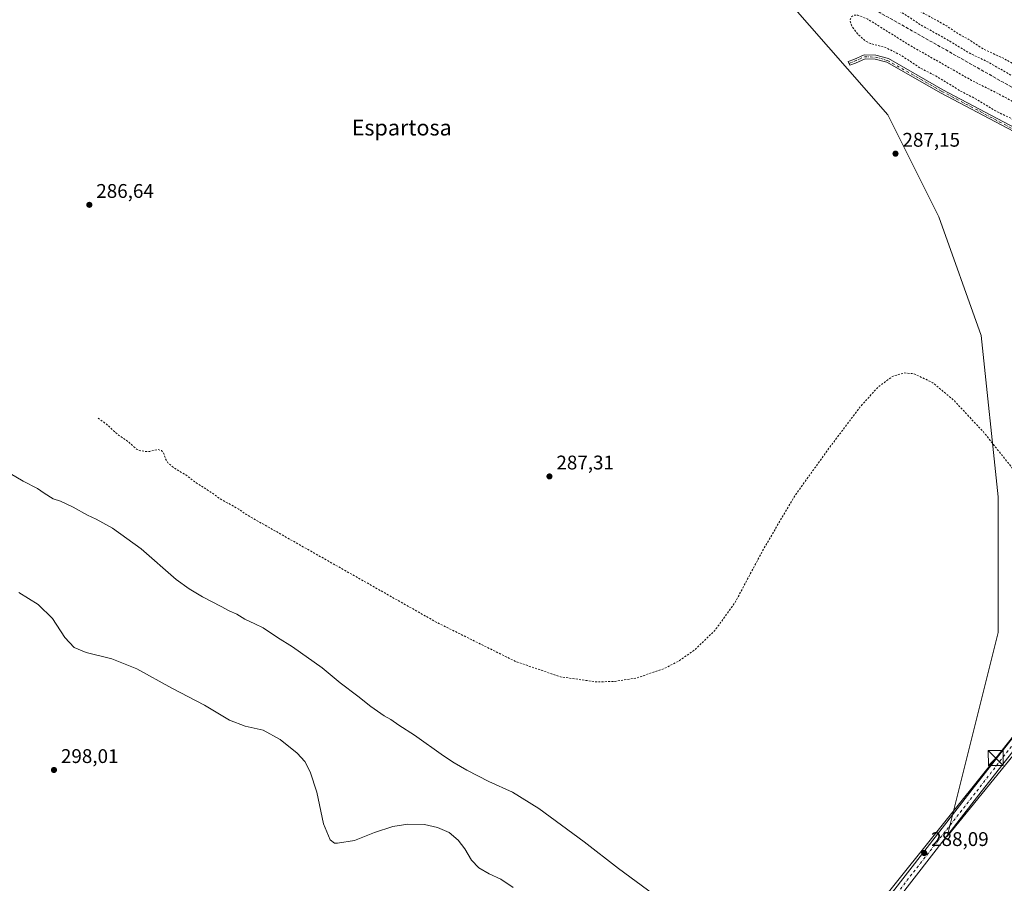
# Model space of a CAD drawing. Units: metres. Extents: x 604765 to 608236, y 4680637 to 4683002.
# Drawn here: x 605475 to 605974, y 4681508 to 4681946 of the extents above; entities that cross this region are included whole.
import ezdxf
from ezdxf.enums import TextEntityAlignment as Align

# ---------------------------------------------------------------- set-up
doc = ezdxf.new("R2010")
doc.units = ezdxf.units.M
doc.header["$MEASUREMENT"] = 0
for name, pattern in [('DGN Style 2', [1.648017, 0.98881, -0.659207]), ('DGN Style 3', [2.307223, 1.648017, -0.659207]), ('DGN Style 4', [2.638475, 1.318413, -0.659207, 0.001648, -0.659207])]:
    doc.linetypes.add(name, pattern=pattern)
for name, color, linetype, lineweight in [('Arbolado forestal CxS', 92, 'Continuous', 0), ('Camino Cxs', 7, 'Continuous', 0), ('Camino eje', 30, 'DGN Style 4', 13), ('Corriente artificial lineal', 4, 'DGN Style 3', 13), ('Cultivos herbáceos CxS', 92, 'Continuous', 0), ('Curva de nivel auxiliar', 30, 'DGN Style 2', 0), ('Curva de nivel normal', 30, 'Continuous', 0), ('Matorral CxS', 135, 'Continuous', 0), ('Pista no pavimentada Cxs', 111, 'Continuous', 0), ('Pista no pavimentada eje', 91, 'DGN Style 4', 0), ('Punto de cota en terreno', 7, 'Continuous', 0), ('Rótulo de punto de cota en terreno', 7, 'Continuous', 0), ('Tendido', 6, 'Continuous', 0), ('Texto cartográfico', 7, 'Continuous', 0), ('Torre de tendido puntual', 7, 'Continuous', 0)]:
    doc.layers.add(name, color=color, linetype=linetype, lineweight=lineweight)
doc.styles.add('Style-Arial', font='txt')

# ---------------------------------------------------------------- blocks, each defined once
blk = doc.blocks.new('*U11')
at = {"layer": 'Cultivos herbáceos CxS', "color": 92, "linetype": 'Continuous', "lineweight": 0}
blk.add_polyline3d([(605854.8385, 4681966.3845, 287.794), (605914.9837, 4681897.6081, 287.104), (605940.7599, 4681846.0245, 287.2108), (605962.2401, 4681785.8459, 287.3995), (605970.8311, 4681704.1753, 287.4678), (605970.8302, 4681635.3997, 287.5867), (605945.0519, 4681532.2357, 288.0488), (606039.5685, 4681648.2939, 287.8619)], dxfattribs=at)
blk = doc.blocks.new('5PATER')
at = {"layer": 'Matorral CxS', "linetype": 'Continuous', "lineweight": 0}
h = blk.add_hatch(color=51, dxfattribs=at)
edge = h.paths.add_edge_path()
edge.add_ellipse((0, 0), major_axis=(-0.11, -0.111), ratio=0.999422, start_angle=0, end_angle=360)
blk = doc.blocks.new('5TTEND')
at = {"layer": 'Torre de tendido puntual', "color": 7, "linetype": 'Continuous', "lineweight": 0}
for p, q in [((-0.375, 0.3754), (0.375, -0.3746)), ((0.372, 0.3784), (-0.372, -0.3776))]:
    blk.add_line(p, q, dxfattribs=at)
at = {"layer": 'Torre de tendido puntual', "color": 7, "linetype": 'Continuous', "lineweight": 0, "flags": 128}
blk.add_lwpolyline([(-0.375, -0.3746), (0.375, -0.3746), (0.375, 0.3754), (-0.375, 0.3754), (-0.372, -0.3776)], dxfattribs=at)

msp = doc.modelspace()

# ---------------------------------------------------------------- linework, layer by layer
at = {"layer": 'Arbolado forestal CxS', "color": 92, "linetype": 'Continuous', "lineweight": 0}
for points in [[(606039.57, 4681648.29, 287.86), (605945.05, 4681532.24, 288.05), (605970.83, 4681635.4, 287.59), (605970.83, 4681704.18, 287.47), (605962.24, 4681785.85, 287.4), (605940.76, 4681846.02, 287.21), (605914.98, 4681897.61, 287.1), (605854.84, 4681966.38, 287.79)], [(605854.84, 4681966.38, 287.79), (605914.98, 4681897.61, 287.1), (605940.76, 4681846.02, 287.21), (605962.24, 4681785.85, 287.4), (605970.83, 4681704.18, 287.47), (605970.83, 4681635.4, 287.59), (605945.05, 4681532.24, 288.05)], [(605945.05, 4681532.24, 288.05), (606039.57, 4681648.29, 287.86)]]:
    msp.add_polyline3d(points, dxfattribs=at)
at = {"layer": 'Camino Cxs', "color": 7, "linetype": 'Continuous', "lineweight": 0}
msp.add_polyline3d([(605978.73, 4681889.11, 287.25), (605941.89, 4681908.59, 287.09), (605914.47, 4681924.2, 287.14), (605908.56, 4681925.83, 287.02), (605903.41, 4681926.02, 287.01), (605898.52, 4681923.78, 287.01), (605895.65, 4681922.71, 287.02), (605894.84, 4681924.54, 287.03), (605897.75, 4681925.63, 287.02), (605903.01, 4681928.04, 287.03), (605908.87, 4681927.82, 287.02), (605915.24, 4681926.06, 287.21), (605942.85, 4681910.34, 287.23), (605979.67, 4681890.87, 287.35)], dxfattribs=at)
msp.add_polyline3d([(605978.73, 4681889.11, 287.25), (605941.89, 4681908.59, 287.09), (605914.47, 4681924.2, 287.14), (605908.56, 4681925.83, 287.02), (605903.41, 4681926.02, 287.01), (605898.52, 4681923.78, 287.01), (605895.65, 4681922.71, 287.02), (605894.84, 4681924.54, 287.03), (605897.75, 4681925.63, 287.02), (605903.01, 4681928.04, 287.03), (605908.87, 4681927.82, 287.02), (605915.24, 4681926.06, 287.21), (605942.85, 4681910.34, 287.23), (605979.67, 4681890.87, 287.35)], dxfattribs=at)
at = {"layer": 'Camino eje', "color": 30, "linetype": 'DGN Style 4', "lineweight": 13}
msp.add_polyline3d([(605895.25, 4681923.6, 287.03), (605898.13, 4681924.71, 287.02), (605903.21, 4681927.03, 287.01), (605908.71, 4681926.82, 286.99), (605914.85, 4681925.13, 287.17), (605942.37, 4681909.47, 287.15), (605979.2, 4681889.99, 287.29), (606019.84, 4681868.19, 287.33), (606047.57, 4681853.37, 287.43), (606083.13, 4681834.53, 287.59), (606120.68, 4681813.69, 287.52), (606128.09, 4681810.25, 287.52), (606133.38, 4681810.12, 287.68), (606139.73, 4681810.65, 287.86), (606146.35, 4681809.46, 287.8), (606151.64, 4681805.49, 287.76), (606156.44, 4681799.83, 288.03)], dxfattribs=at)
at = {"layer": 'Corriente artificial lineal', "color": 4, "linetype": 'DGN Style 3', "lineweight": 13}
msp.add_polyline3d([(606160.68, 4681809, 287.14), (606100.2, 4681842.38, 286.53), (605892.19, 4681959.98, 286.38), (605774.3, 4682025.75, 286.76), (605726.73, 4682051.91, 286.41), (605627.31, 4682104.84, 286.28), (605536.33, 4682157.27, 286.37), (605516.6, 4682167.69, 286.42)], dxfattribs=at)
at = {"layer": 'Cultivos herbáceos CxS', "color": 92, "linetype": 'Continuous', "lineweight": 0}
for points in [[(605854.84, 4681966.38, 287.79), (605914.98, 4681897.61, 287.1), (605940.76, 4681846.02, 287.21), (605962.24, 4681785.85, 287.4), (605970.83, 4681704.18, 287.47), (605970.83, 4681635.4, 287.59), (605945.05, 4681532.24, 288.05)], [(605945.05, 4681532.24, 288.05), (606039.57, 4681648.29, 287.86)]]:
    msp.add_polyline3d(points, dxfattribs=at)
at = {"layer": 'Curva de nivel auxiliar', "color": 30, "linetype": 'DGN Style 2', "lineweight": 0, "elevation": 287.5, "flags": 128}
msp.add_lwpolyline([(605514.86, 4681744), (605519.22, 4681740.94), (605524.75, 4681735.79), (605530.44, 4681731.85), (605534.28, 4681728.39), (605536.62, 4681727.47), (605539.19, 4681727.09), (605541.12, 4681727.2), (605545.36, 4681728.08), (605547.06, 4681727.66), (605547.96, 4681726.49), (605549.02, 4681723.57), (605550.25, 4681721.39), (605553.42, 4681718.75), (605559.25, 4681715.28), (605564.33, 4681711.44), (605572.71, 4681706.1), (605576.61, 4681703.21), (605586.14, 4681697.92), (605589.85, 4681695.25), (605686.21, 4681640.69), (605726.47, 4681620.77), (605749.05, 4681613.02), (605767.6, 4681610.43), (605776.87, 4681610.71), (605787.68, 4681612.46), (605801.85, 4681617.28), (605808.99, 4681621.01), (605817.13, 4681626.65), (605827.28, 4681636.43), (605837.55, 4681650.65), (605852.3, 4681678.33), (605868.1, 4681705.09), (605885.14, 4681728.78), (605901.02, 4681749.82), (605910.02, 4681759.82), (605917.62, 4681765.28), (605923.25, 4681766.88), (605928.09, 4681766.54), (605937.75, 4681761.96), (605948.71, 4681752.73), (605963.33, 4681737.08), (605985.33, 4681709.52), (605996.11, 4681694.33), (605999.52, 4681691.93), (606002.62, 4681692.78), (606014.59, 4681702.95), (606036.11, 4681721.34), (606064.88, 4681741.34), (606084.24, 4681754.52), (606100.86, 4681766.98), (606121.03, 4681784.68), (606127, 4681792.87), (606131.57, 4681797.44), (606132.59, 4681797.94), (606134.87, 4681798.17), (606134.81, 4681798.96), (606133.01, 4681801.57), (606132.36, 4681803.15), (606132.21, 4681804.82), (606132.84, 4681808.79), (606132.33, 4681810.24), (606131.51, 4681811.1), (606122.62, 4681815.98), (606107.51, 4681823.31), (606100.15, 4681828.07), (606094.34, 4681831.39), (606076.98, 4681840.67), (606062.83, 4681848.66), (606054.93, 4681852.59), (606050.57, 4681855.34), (606045.75, 4681857.73), (606040.96, 4681860.8), (606031.3, 4681865.38), (606023.43, 4681870.31), (606007.47, 4681877.96), (605995.62, 4681885.7), (605987.27, 4681889.97), (605977.83, 4681895.59), (605969.19, 4681899.73), (605960.03, 4681905.42), (605952.05, 4681909.49), (605939.19, 4681917.29), (605931.29, 4681921.36), (605921.71, 4681927.71), (605913.68, 4681931.75), (605906.22, 4681933.74), (605903.76, 4681934.91), (605899.92, 4681938.22), (605896.82, 4681942.37), (605895.84, 4681945.26), (605895.98, 4681946.3), (605896.66, 4681947.43), (605898.01, 4681948.08), (605899.76, 4681948.04), (605904.78, 4681946.07), (605925.87, 4681932.93), (605957.37, 4681915.06), (605971.91, 4681907.8), (606018.25, 4681882.15), (606035.32, 4681873.46), (606086.99, 4681845.42), (606110.3, 4681832.18), (606122.56, 4681825.82), (606151.64, 4681808.87), (606155.71, 4681807.2), (606157.37, 4681806.87), (606160.21, 4681807.11), (606161.9, 4681808.1), (606163.2, 4681810.78), (606163.49, 4681813.85), (606162.63, 4681816.02), (606161.06, 4681817.85), (606158.49, 4681819.83), (606152.79, 4681823.29), (606107.16, 4681847.29), (606090.53, 4681856.78), (606069.68, 4681867.43), (606062.15, 4681870.96), (606038.67, 4681884.28), (606030.12, 4681888.23), (606003.97, 4681903.74), (605992.16, 4681909.62), (605984.98, 4681913.88), (605978.36, 4681917.14), (605965.88, 4681924.23), (605955.84, 4681929.11), (605945.97, 4681935.17), (605931.14, 4681943.4), (605925.87, 4681947.01), (605918.32, 4681951.75), (605912.85, 4681954.75), (605901.72, 4681962.33), (605895.68, 4681965.97), (605857.43, 4681986.41), (605846.67, 4681993.63), (605828.05, 4682004.48), (605826.01, 4682006.17), (605825.14, 4682007.95), (605825.46, 4682009.36), (605826.64, 4682010.3), (605828.14, 4682010.3), (605835, 4682007.42), (605847.63, 4682000.29), (605856.28, 4681994.63), (605884.2, 4681979.06), (605890.54, 4681974.58), (605897.07, 4681970.7), (605901.44, 4681967.57), (605905.42, 4681965.45), (605911.21, 4681961.77), (605917.5, 4681958.53), (605923.38, 4681956.25), (605931.83, 4681949.75), (605944.79, 4681942.6), (605950.64, 4681938.62), (605955.64, 4681935.95), (605963.55, 4681930.8), (605973.55, 4681926.23), (605982.89, 4681920.96), (606004.59, 4681912.55), (606013.4, 4681906.26), (606021.53, 4681902.47), (606025.32, 4681899.64), (606032.25, 4681896.17), (606038.55, 4681891.66), (606049.67, 4681886.44), (606056.51, 4681882.25), (606060.66, 4681880.45), (606065.53, 4681877.58), (606074.85, 4681873.44), (606080.15, 4681870.19), (606086.88, 4681867.37), (606090.94, 4681864.9), (606094.77, 4681861.98), (606101.82, 4681858.83), (606106.76, 4681855.97), (606112.76, 4681853.1), (606123.32, 4681846.31), (606131.52, 4681842.55), (606138.42, 4681838.58), (606142.64, 4681835.71), (606149.53, 4681833.22), (606154.04, 4681832.11), (606156.41, 4681832.16), (606167.02, 4681833.77), (606168.84, 4681833.44), (606169.54, 4681832.37), (606169.69, 4681830.74), (606168.37, 4681824.51), (606168.43, 4681823.11), (606169.34, 4681822.84), (606170.73, 4681823.53), (606174.53, 4681827.4), (606175.71, 4681828.1), (606176.35, 4681828.14), (606176.72, 4681827.66), (606176.66, 4681826.86), (606174.69, 4681823.84), (606174.4, 4681822.53), (606175.09, 4681821.04), (606177.26, 4681819.29), (606177.53, 4681818.29), (606176.56, 4681816.35), (606173.9, 4681813.38), (606166.3, 4681807.7), (606164.96, 4681805.66), (606164.53, 4681803.4), (606165.18, 4681801.72), (606166.49, 4681800.22), (606174.09, 4681794.02), (606190.23, 4681786.2), (606207.41, 4681776.23), (606220.82, 4681769.88), (606240.03, 4681759.34), (606261.65, 4681749.03), (606272.73, 4681742.91), (606294.11, 4681732.28), (606327.09, 4681713.12), (606409.17, 4681668.58), (606418.64, 4681663.84), (606426.12, 4681659.48), (606449.2, 4681648.34), (606465.49, 4681641.25), (606474.7, 4681636.39), (606492.21, 4681625.1), (606500.75, 4681620.57), (606509.24, 4681615.23), (606552.31, 4681594.29), (606555.21, 4681592.47), (606564.02, 4681585.91), (606569.34, 4681582.81), (606570.89, 4681582.51), (606573.05, 4681582.83), (606573.17, 4681579.36), (606573.94, 4681577.76), (606575.25, 4681576.23), (606581.88, 4681571.05), (606589.4, 4681564.43), (606594.56, 4681560.92), (606599.56, 4681556.05), (606604.35, 4681552.3), (606606.88, 4681551.8), (606607.63, 4681552.12), (606608.24, 4681553.16), (606608, 4681555.33), (606605.83, 4681560.76), (606604.3, 4681562.16), (606600.97, 4681563.81), (606599.84, 4681563.8), (606598.23, 4681562.82), (606597.56, 4681562.98), (606597.06, 4681564.07), (606595.93, 4681569.3), (606594.64, 4681571.81), (606593.54, 4681572.6), (606591.61, 4681573.18), (606586.57, 4681573.61), (606585.55, 4681574.34), (606583.32, 4681577.68), (606584.07, 4681577.92), (606585.92, 4681577.69), (606588.59, 4681576.38), (606592.32, 4681575.42), (606600.04, 4681572.14), (606608.61, 4681567.58), (606610.41, 4681565.95), (606611.7, 4681564), (606612.36, 4681559.08), (606613.88, 4681555.45), (606614.78, 4681551.35), (606618.11, 4681542.3), (606619.44, 4681536.7), (606621.72, 4681529.64), (606622.31, 4681528.68), (606622.88, 4681529.07), (606623.14, 4681529.84), (606623.13, 4681532.67), (606621.28, 4681539.59), (606619.71, 4681550.62), (606618.06, 4681557.34), (606618.01, 4681560.38), (606618.58, 4681561.37), (606619.79, 4681561.52), (606628.84, 4681558.1), (606630.8, 4681557.88), (606632.87, 4681558.12), (606633.57, 4681558.59), (606634.06, 4681559.45), (606634.48, 4681561.68), (606633.85, 4681564), (606632.53, 4681565.29), (606629.48, 4681566.74), (606610.89, 4681573.92), (606597.68, 4681581.13), (606590.32, 4681584.19), (606578.54, 4681590.5), (606568.92, 4681593.16), (606557.73, 4681597.81), (606546.08, 4681604.6), (606534.86, 4681609.56), (606520.08, 4681617.25), (606512.71, 4681620.58), (606507.33, 4681623.43), (606494.42, 4681631.33), (606488.77, 4681633.92), (606484.66, 4681637.49), (606480.15, 4681640.09), (606470.93, 4681646.83), (606464.75, 4681649.76), (606456.8, 4681652.56), (606442.17, 4681659.06), (606419.29, 4681671.41), (606400.37, 4681682.54), (606377.86, 4681694.57), (606340.18, 4681716.46), (606317.71, 4681728.59), (606307.36, 4681735.21), (606276.63, 4681751.17), (606248.28, 4681766.97), (606212.48, 4681785.55), (606196.21, 4681794.66), (606186.38, 4681799.5), (606181.42, 4681803.13), (606178.91, 4681805.45), (606177.54, 4681807.2), (606178.08, 4681808.92), (606179.36, 4681811.06), (606184.48, 4681817.07), (606191.66, 4681826.51), (606193.85, 4681829.96), (606199.32, 4681836.93), (606203.49, 4681841.62), (606212.48, 4681854.56), (606219.84, 4681863.4), (606225.03, 4681869.06), (606234.97, 4681882.87), (606241.57, 4681890.82), (606244.41, 4681895.71), (606248.77, 4681900.22), (606261.21, 4681916.87), (606267.42, 4681923.8), (606271.61, 4681930.4), (606277.18, 4681938.2), (606282.39, 4681943.59), (606287.34, 4681950.1), (606303.99, 4681970.02), (606317.73, 4681987.57), (606326.2, 4681995.63), (606328.97, 4682000.02), (606337.74, 4682009.18), (606342.18, 4682015.87), (606346.67, 4682021.23), (606356.46, 4682037.06), (606362.76, 4682044.9), (606363.73, 4682047.29), (606363.44, 4682047.68), (606362.36, 4682047.55), (606359.7, 4682045.71), (606356.43, 4682041.75), (606350.95, 4682036.37), (606345.46, 4682028.8), (606337.9, 4682020.13), (606334.15, 4682016.4), (606331.69, 4682012.5), (606328.26, 4682004.66), (606327.24, 4682003.15), (606325.26, 4682001.64), (606323.23, 4682000.66), (606322.23, 4682000.55), (606321.28, 4682001.2), (606320.56, 4682000.96), (606317.09, 4681998.7), (606314.32, 4681997.71), (606313.21, 4681996.84), (606310.17, 4681992.81), (606304.84, 4681987.33), (606294.03, 4681973.08), (606290.75, 4681967.87), (606288.37, 4681962.39), (606286.95, 4681960.17), (606278.63, 4681952.35), (606274.02, 4681946.16), (606269.69, 4681941.87), (606267.86, 4681938.87), (606266.85, 4681938.75), (606265.51, 4681939.61), (606265.06, 4681940.27), (606265.1, 4681941.18), (606265.8, 4681942.81), (606269.14, 4681947.97), (606279.67, 4681959.35), (606282.63, 4681963.08), (606290.75, 4681974.08), (606304.46, 4681993.74), (606309.38, 4681999.79), (606319.58, 4682015.43), (606326.14, 4682023.7), (606336.01, 4682037.22), (606337.36, 4682039.57), (606337.83, 4682041.45), (606337.77, 4682043.34), (606336.71, 4682046.16), (606336.86, 4682047.44), (606337.89, 4682048.06), (606340.32, 4682048.01), (606341.73, 4682048.38), (606343.5, 4682049.69), (606345.1, 4682051.77), (606357.04, 4682073.18), (606358.21, 4682076.91), (606358.32, 4682080.74), (606357.98, 4682081.7), (606357.44, 4682082.2), (606354.2, 4682082.56), (606351.7, 4682083.82), (606347.15, 4682083.57), (606343.27, 4682083.95), (606337.22, 4682083.72), (606335.43, 4682084.01), (606333.83, 4682085.3), (606332.5, 4682089.68), (606331, 4682091.7), (606327.41, 4682093.68), (606323.36, 4682094.52), (606320.69, 4682097.82), (606319.16, 4682098.84), (606318.64, 4682101.95), (606317.6, 4682103.49), (606316.56, 4682103.97), (606314.92, 4682103.86), (606312.74, 4682102.94), (606310.47, 4682101.05), (606310.03, 4682101.02), (606309.45, 4682101.51), (606306.35, 4682106.36), (606299.88, 4682114.47), (606298.68, 4682116.87), (606298.57, 4682120.98), (606297.96, 4682124.61), (606298.17, 4682125.59), (606298.88, 4682125.66), (606301.87, 4682123.89), (606303.59, 4682123.59), (606304.07, 4682122.13), (606305.35, 4682122.71), (606306.4, 4682124.35), (606306.2, 4682126.43), (606304.4, 4682128.93), (606302.62, 4682132.86), (606302.68, 4682134.76), (606303.72, 4682140.01), (606303.29, 4682144.43), (606301.57, 4682149.54), (606294.4, 4682162.73), (606291.41, 4682165.86), (606289.39, 4682166.54), (606289.71, 4682167.8), (606289.5, 4682168.87), (606287.24, 4682170.41), (606286.34, 4682171.68), (606285.89, 4682174.1), (606286.98, 4682177.41), (606286.34, 4682177.59), (606284.75, 4682177.26), (606284.22, 4682177.49), (606283.74, 4682178.6), (606283.66, 4682181.73), (606282.44, 4682183.45), (606280.38, 4682184.5), (606277.3, 4682184.83), (606277.61, 4682185.62), (606279.69, 4682187.71), (606279.85, 4682188.63), (606279.44, 4682189.24), (606276.77, 4682190.8), (606275.37, 4682192.24), (606273.58, 4682196.68), (606271.64, 4682199.63), (606270.53, 4682200.46), (606268.99, 4682201.05), (606268.48, 4682202.12), (606267.78, 4682202.39), (606266.47, 4682201.49), (606264.47, 4682197.49), (606264, 4682197.14), (606263.41, 4682197.21), (606261.53, 4682199.49), (606259.26, 4682204.45), (606259.61, 4682205.9), (606261.63, 4682208.67), (606261.68, 4682209.57), (606260.72, 4682209.46), (606258.75, 4682208.43), (606257.74, 4682208.51), (606251.52, 4682215.76), (606250.45, 4682216.38), (606248.94, 4682216.69), (606248.6, 4682217.07), (606248.03, 4682220.49), (606246.59, 4682222.46), (606245.98, 4682225.42), (606244.78, 4682226.52), (606245.12, 4682229.34), (606243.55, 4682231.17), (606241.85, 4682236.99), (606241.46, 4682239.56), (606239.08, 4682242.8), (606236.61, 4682244.69), (606236.35, 4682245.45), (606235.28, 4682252.89), (606235.26, 4682255.94), (606234.2, 4682259.12), (606234.55, 4682259.59), (606235.72, 4682259.84), (606236.67, 4682261.14), (606237.14, 4682263.43), (606237.1, 4682266.05), (606236.53, 4682268.37), (606235.19, 4682270.4), (606235.79, 4682273.86), (606234.61, 4682275.26), (606234.04, 4682278.87), (606232.99, 4682282.61), (606233.34, 4682286.06), (606231.56, 4682288.22), (606230.16, 4682290.99), (606227.95, 4682292.98), (606226.3, 4682295.29), (606224.27, 4682300.14), (606223.57, 4682303.4), (606222.34, 4682304.46), (606220.75, 4682307.31), (606216.4, 4682312.34), (606214.48, 4682315.09), (606211.85, 4682317.84), (606210.31, 4682321.51), (606209.91, 4682321.74), (606209.13, 4682321.32), (606207.89, 4682319.15), (606207.92, 4682324.09), (606207.49, 4682325.36), (606204.46, 4682326.03), (606205.18, 4682328.08), (606204.54, 4682328.94), (606203.26, 4682329.37), (606201.65, 4682329.08), (606200.7, 4682328.56), (606198.98, 4682326.43), (606198.05, 4682326.26), (606197.5, 4682326.58), (606193.6, 4682331.86), (606190.94, 4682336.24), (606187.23, 4682345.03), (606186.57, 4682347.61), (606186.68, 4682348.94), (606189.73, 4682353.78), (606189.62, 4682354.33), (606188.83, 4682354.52), (606190.55, 4682357.7), (606192.06, 4682361.51), (606192.28, 4682367.31), (606195.55, 4682373.46), (606194.97, 4682375.18), (606195.4, 4682377.49), (606195.36, 4682379.24), (606194.14, 4682384.91), (606194.23, 4682390.04), (606192.49, 4682395.79), (606190.79, 4682398.19), (606189.72, 4682400.44), (606188.66, 4682405.06), (606188.77, 4682406.36), (606190.61, 4682408.49), (606191.01, 4682409.93), (606188.73, 4682415.44), (606187.81, 4682421.99), (606183.31, 4682435.76), (606179.24, 4682440.82), (606178.14, 4682442.73), (606177.61, 4682444.82), (606177.46, 4682447.2), (606176.59, 4682448.77), (606176.37, 4682452.65), (606173.47, 4682458.28), (606172.12, 4682464.66), (606171.28, 4682466.2), (606170.63, 4682469.1), (606170.69, 4682470.53), (606171.79, 4682474.73), (606171.73, 4682477.22), (606170.84, 4682480.15), (606170.51, 4682483.13), (606169, 4682487.07), (606167.66, 4682489.09), (606160.81, 4682495.26), (606159.3, 4682496.03), (606155.99, 4682496.34), (606155.08, 4682497.07), (606154.84, 4682497.9), (606155.89, 4682500.68), (606155.92, 4682502.42), (606153, 4682510.32), (606151.27, 4682513.63), (606143.76, 4682523.16), (606140.97, 4682524.48), (606139.79, 4682525.39), (606135.42, 4682531.08), (606132.98, 4682534.97), (606128.91, 4682539.63), (606111.48, 4682555.2), (606108.16, 4682559.26), (606104.21, 4682566.25), (606099.35, 4682570.36), (606095.22, 4682575.16), (606088.92, 4682584.51), (606082.37, 4682592.55), (606079.82, 4682594.48), (606076.69, 4682598.8), (606073.9, 4682601.8), (606071.67, 4682606.9), (606065.91, 4682615.1), (606063.94, 4682619.16), (606062.07, 4682621.94), (606060.1, 4682625.99), (606052.86, 4682638.09), (606048.73, 4682645.85), (606044.1, 4682650.08), (606039.09, 4682652.55), (606036.19, 4682652.79), (606027.76, 4682651.17), (606024.93, 4682652.12), (606022.48, 4682654.21), (606012.92, 4682667.68), (606007.35, 4682672.94), (606002.38, 4682678.42), (605999.55, 4682683.48), (605992.49, 4682693.51), (605989.83, 4682698.18), (605983.55, 4682704.59), (605978.31, 4682711.4), (605975, 4682715.14), (605969.61, 4682723.71), (605962.12, 4682732.2), (605955.34, 4682741.26), (605951.08, 4682746.11), (605948.04, 4682751.17), (605945.24, 4682754.25), (605937.73, 4682764.73), (605933.72, 4682771.78), (605928.95, 4682776.63), (605920.6, 4682788.04), (605911.8, 4682797.63), (605908.27, 4682802.3), (605904.75, 4682805.51), (605900.6, 4682807.6), (605896.72, 4682807.9), (605892.1, 4682806.61), (605882.53, 4682802.48), (605880.64, 4682801.93), (605874.86, 4682801.35), (605870.21, 4682802.58), (605869.59, 4682803.6), (605868.98, 4682805.97), (605870.58, 4682809.8), (605871.11, 4682812.41), (605871.08, 4682815.79), (605870.09, 4682821.2), (605867.17, 4682827.63), (605862.51, 4682832.38), (605859.64, 4682837.37), (605855.15, 4682840.95), (605849.45, 4682847.31), (605843.25, 4682852.19), (605834.42, 4682857.27), (605828.76, 4682859.95), (605822.3, 4682864.96), (605809.83, 4682871.44), (605802.69, 4682875.8), (605800.07, 4682877.08), (605795.7, 4682882.4), (605792.61, 4682885.52), (605791.58, 4682887.06), (605790.92, 4682888.78), (605790.28, 4682894.21), (605789.79, 4682895.44), (605788.35, 4682896.27), (605787.51, 4682898.11), (605786.36, 4682899.31), (605780.24, 4682902.54), (605776.71, 4682905.07), (605773.47, 4682906.15), (605768.08, 4682906.07), (605762.56, 4682904.7), (605758.01, 4682904.21), (605751.33, 4682902.53), (605745.68, 4682901.91), (605739.49, 4682900.25), (605736.38, 4682899.89), (605733.04, 4682900.11), (605726.98, 4682901.41), (605714.14, 4682905.96), (605706.72, 4682907), (605701.39, 4682908.28), (605687.67, 4682912.53), (605678.96, 4682915.77), (605665.91, 4682919.71), (605658.04, 4682921.01), (605652.03, 4682922.84), (605647.6, 4682924.91), (605637.01, 4682931.12), (605632.16, 4682936.06), (605622.7, 4682942.74), (605617.62, 4682947.84), (605616.33, 4682949.9), (605614.55, 4682956.26), (605613.94, 4682963.14)], dxfattribs=at)
at = {"layer": 'Curva de nivel normal', "color": 30, "linetype": 'Continuous', "lineweight": 0, "flags": 128}
for points, elevation in [([(605463.65, 4681719.83), (605477.01, 4681712.02), (605484.18, 4681708.37), (605487.52, 4681706.04), (605492.21, 4681703.24), (605495.8, 4681702), (605502.21, 4681699.02), (605509.59, 4681694.94), (605513.92, 4681692.93), (605522.24, 4681688.26), (605536.69, 4681677.82), (605554.41, 4681662.32), (605561.04, 4681657.56), (605567.76, 4681653.55), (605577.18, 4681648.71), (605581.27, 4681646.36), (605585.2, 4681644.67), (605589.26, 4681642.26), (605594.26, 4681639.8), (605598.52, 4681637.84), (605605.84, 4681632.96), (605613.45, 4681628.16), (605628.37, 4681617.5), (605637.56, 4681610.04), (605646.46, 4681603.28), (605653.08, 4681597.94), (605659.8, 4681593.35), (605663.2, 4681591.4), (605667.27, 4681588.53), (605675.2, 4681583.49), (605689.79, 4681572.95), (605695.3, 4681569.5), (605701.63, 4681565.72), (605712.85, 4681560.04), (605724.82, 4681554.57), (605738.22, 4681546.4), (605761.2, 4681529.44), (605778.44, 4681515.96), (605796.34, 4681502.86)], 290), ([(605474.74, 4681655.65), (605484.45, 4681649.58), (605491.82, 4681642.62), (605498, 4681632.98), (605502.76, 4681627.79), (605508.85, 4681625.39), (605521.85, 4681622.17), (605534.52, 4681617.06), (605552.25, 4681607.24), (605568.74, 4681598.59), (605581.38, 4681591.13), (605589.46, 4681588.03), (605598.51, 4681585.93), (605607.17, 4681581.34), (605615.65, 4681574.38), (605619.66, 4681570.09), (605622.4, 4681564.94), (605625.65, 4681554.59), (605629.08, 4681538.63), (605632.53, 4681530.47), (605634.56, 4681528.87), (605636.17, 4681528.71), (605644.84, 4681530.09), (605654.84, 4681534.18), (605664.24, 4681537.3), (605671.79, 4681538.49), (605680.24, 4681538.17), (605686.87, 4681536.79), (605692.76, 4681534.24), (605697.28, 4681530.36), (605700.61, 4681525.87), (605704.03, 4681520.16), (605707.74, 4681516.36), (605712.99, 4681513.34), (605718.96, 4681510.61), (605725.11, 4681506.28)], 295)]:
    msp.add_lwpolyline(points, dxfattribs=dict(at, elevation=elevation))
at = {"layer": 'Pista no pavimentada Cxs', "color": 111, "linetype": 'Continuous', "lineweight": 0}
for points in [[(606353.59, 4682046.95, 287.83), (606352.57, 4682045.53, 287.84), (606303.07, 4681983.09, 287.52), (606255.81, 4681921.8, 287.46), (606182.63, 4681830.53, 287.45), (606166.2, 4681808.22, 287.78), (606077.99, 4681701.46, 287.77), (606041.18, 4681654.08, 288.11), (605997.84, 4681600.18, 287.96), (605961.11, 4681553.24, 288.22), (605911.92, 4681489.96, 288.37), (605888.87, 4681461.49, 289.58), (605840.51, 4681403.33, 294.58), (605805.87, 4681352.99, 296.16)], [(605678.89, 4681196.94, 284.97), (605683.39, 4681196.68, 287.11), (605686.76, 4681199.59, 285.26), (605691.37, 4681205.49, 284.04), (605701.23, 4681215.84, 284.48), (605719.02, 4681238.31, 285.39), (605744.95, 4681273.95, 288.74), (605796.5, 4681347.06, 296.76), (605837.03, 4681405.97, 295.19), (605885.5, 4681464.26, 289.9), (605908.51, 4681492.67, 289.01), (605957.67, 4681555.92, 288.04), (605994.42, 4681602.89, 287.86), (606037.76, 4681656.78, 287.89), (606074.59, 4681704.18, 287.64), (606154.36, 4681800.74, 288.18)], [(605908.51, 4681492.67, 289.01), (605957.67, 4681555.92, 288.04), (605994.42, 4681602.89, 287.86)], [(605997.84, 4681600.18, 287.96), (605961.11, 4681553.24, 288.22), (605911.92, 4681489.96, 288.37)]]:
    msp.add_polyline3d(points, dxfattribs=at)
at = {"layer": 'Pista no pavimentada eje', "color": 91, "linetype": 'DGN Style 4', "lineweight": 0}
msp.add_polyline3d([(606156.44, 4681799.83, 288.03), (606076.29, 4681702.82, 287.7), (606039.47, 4681655.43, 287.97), (605996.13, 4681601.54, 287.9), (605910.22, 4681491.32, 288.64), (605838.77, 4681404.65, 294.84), (605802.88, 4681352.49, 296.25)], dxfattribs=at)
at = {"layer": 'Tendido', "color": 6, "linetype": 'Continuous', "lineweight": 0}
msp.add_polyline3d([(605682.16, 4681201.27, 290.63), (605735.08, 4681278.3, 291.48), (605779.85, 4681334.5, 296.58), (605826.84, 4681392.39, 297.39), (605913.2, 4681501.4, 289.73), (605969.61, 4681571.88, 288.58), (606024.64, 4681641.41, 288.23), (606087.4, 4681719.84, 288.15), (606149.43, 4681799.35, 288.49)], dxfattribs=at)

# ---------------------------------------------------------------- block references
at = {"layer": 'Cultivos herbáceos CxS', "color": 92, "linetype": 'Continuous', "lineweight": 0}
msp.add_blockref('*U11', (0, 0), dxfattribs=at)
at = {"layer": 'Punto de cota en terreno', "color": 7, "linetype": 'Continuous', "lineweight": 0, "xscale": 10, "yscale": 10, "zscale": 10}
for p in [(605918.84, 4681877.94, 287.15), (605510.45, 4681852.03, 286.64), (605743.53, 4681714.51, 287.31), (605492.54, 4681565.85, 298.01), (605933.35, 4681523.82, 288.09)]:
    msp.add_blockref('5PATER', p, dxfattribs=at)
at = {"layer": 'Torre de tendido puntual', "color": 7, "linetype": 'Continuous', "lineweight": 0, "xscale": 10, "yscale": 10, "zscale": 10}
msp.add_blockref('5TTEND', (605969.61, 4681571.88, 288.58), dxfattribs=at)

# ---------------------------------------------------------------- texts
at = {"layer": 'Rótulo de punto de cota en terreno', "color": 7, "linetype": 'Continuous', "lineweight": 0, "style": 'Style-Arial'}
for s, p in [('287,15', (605922.37, 4681881.47)), ('286,64', (605513.98, 4681855.56)), ('287,31', (605747.06, 4681718.04)), ('298,01', (605496.07, 4681569.38)), ('288,09', (605936.88, 4681527.35))]:
    msp.add_text(s, height=7, dxfattribs=at).set_placement(p)
at = {"layer": 'Texto cartográfico', "color": 7, "linetype": 'Continuous', "lineweight": 0, "style": 'Style-Arial'}
msp.add_text('Espartosa', height=8, dxfattribs=at).set_placement((605668.69, 4681891.15), align=Align.MIDDLE_CENTER)

doc.saveas('drawing.dxf')
